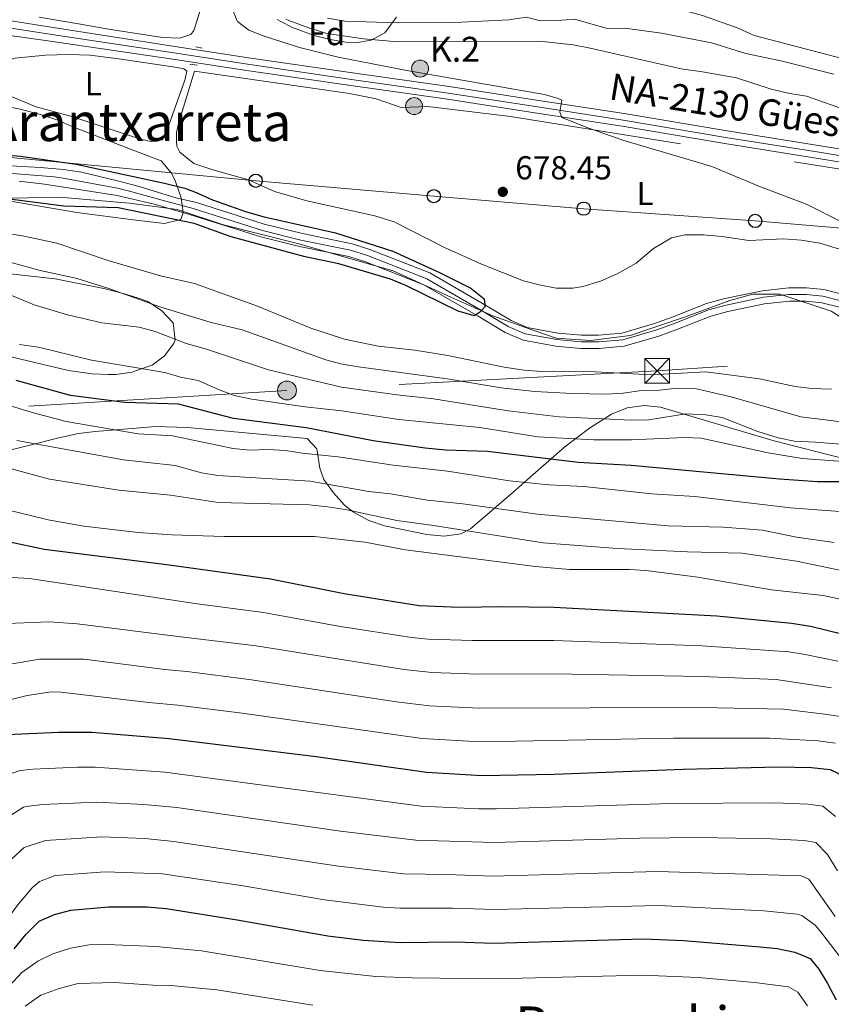
# Model space of a CAD drawing. Units: metres. Extents: x 655052 to 661996, y 739639 to 744422.
# Drawn here: x 657445 to 657690, y 741710 to 742007 of the extents above; entities that cross this region are included whole.
import ezdxf
from ezdxf.enums import TextEntityAlignment as Align

# ---------------------------------------------------------------- set-up
doc = ezdxf.new("R2010")
doc.units = ezdxf.units.M
doc.header["$MEASUREMENT"] = 0
for name, pattern in [('DGN Style 2', [86.60559, 51.963354, -34.642236]), ('DGN Style 3', [121.247826, 86.60559, -34.642236]), ('DGN Style 4', [138.65555, 69.284472, -34.642236, 0.086606, -34.642236]), ('DGN Style 7', [173.21118, 77.945031, -34.642236, 25.981677, -34.642236])]:
    doc.linetypes.add(name, pattern=pattern)
for name, color, linetype, lineweight in [('Edificios construcciones cerramientos', 7, 'Continuous', 5), ('Elementos auxiliares', 7, 'Continuous', 5), ('Entidades rústicas y varios', 7, 'Continuous', 5), ('Hidrografía', 7, 'Continuous', 5), ('Líneas de conducción', 7, 'Continuous', 5), ('Otros límites administrativos', 7, 'Continuous', 5), ('Relieve y altimetría', 7, 'Continuous', 5), ('Textos de rotulación', 7, 'Continuous', 5), ('Viales y ferrocarril', 7, 'Continuous', 5)]:
    doc.layers.add(name, color=color, linetype=linetype, lineweight=lineweight)
doc.styles.add('Style-Arial', font='txt')
doc.styles.add('Style-Arial Narrow', font='txt')
doc.styles.add('Style-Times New Roman', font='txt')

# ---------------------------------------------------------------- blocks, each defined once
blk = doc.blocks.new('5TME_21')
at = {"layer": 'Líneas de conducción', "color": 250, "linetype": 'Continuous', "lineweight": 5}
for p, q in [((-3.75, 3.75), (3.75, -3.75)), ((3.72, 3.78), (-3.72, -3.78))]:
    blk.add_line(p, q, dxfattribs=at)
at = {"layer": 'Líneas de conducción', "color": 250, "linetype": 'Continuous', "lineweight": 5, "flags": 128}
blk.add_lwpolyline([(-3.75, -3.75), (3.75, -3.75), (3.75, 3.75), (-3.75, 3.75), (-3.72, -3.78)], dxfattribs=at)
blk = doc.blocks.new('5PATER_448')
at = {"layer": 'Relieve y altimetría', "linetype": 'Continuous', "lineweight": 5}
h = blk.add_hatch(color=250, dxfattribs=at)
edge = h.paths.add_edge_path()
edge.add_ellipse((0, 0), major_axis=(-1.1, -1.11), ratio=0.999422, start_angle=0, end_angle=360)
blk = doc.blocks.new('5PTT_106')
at = {"layer": 'Líneas de conducción', "color": 250, "linetype": 'Continuous', "lineweight": 25}
blk.add_circle((0, 0, 0), 2, dxfattribs=at)
blk = doc.blocks.new('5PTT_107')
at = {"layer": 'Líneas de conducción', "color": 250, "linetype": 'Continuous', "lineweight": 25}
blk.add_circle((0, 0, 0), 2, dxfattribs=at)
blk = doc.blocks.new('5PTT_108')
at = {"layer": 'Líneas de conducción', "color": 250, "linetype": 'Continuous', "lineweight": 25}
blk.add_circle((0, 0, 0), 2, dxfattribs=at)
blk = doc.blocks.new('5PTT_109')
at = {"layer": 'Líneas de conducción', "color": 250, "linetype": 'Continuous', "lineweight": 25}
blk.add_circle((0, 0, 0), 2, dxfattribs=at)
blk = doc.blocks.new('5PELE_6')
at = {"layer": 'Líneas de conducción', "linetype": 'Continuous', "lineweight": 5}
h = blk.add_hatch(color=9, dxfattribs=at)
edge = h.paths.add_edge_path()
edge.add_arc((0, 0), 2.85, 0, 360)
at = {"layer": 'Líneas de conducción', "color": 252, "linetype": 'Continuous', "lineweight": 5}
blk.add_circle((0, 0, 0), 2.85, dxfattribs=at)
blk = doc.blocks.new('5HITCA_16')
at = {"layer": 'Viales y ferrocarril', "linetype": 'Continuous', "lineweight": 5}
h = blk.add_hatch(color=1, dxfattribs=at)
edge = h.paths.add_edge_path()
edge.add_arc((0, 0), 2.56, 0, 360)
at = {"layer": 'Viales y ferrocarril', "color": 250, "linetype": 'Continuous', "lineweight": 5}
blk.add_circle((0, 0, 0), 2.56, dxfattribs=at)
blk = doc.blocks.new('5HITCA_17')
at = {"layer": 'Viales y ferrocarril', "linetype": 'Continuous', "lineweight": 5}
h = blk.add_hatch(color=1, dxfattribs=at)
edge = h.paths.add_edge_path()
edge.add_arc((0, 0), 2.56, 0, 360)
at = {"layer": 'Viales y ferrocarril', "color": 250, "linetype": 'Continuous', "lineweight": 5}
blk.add_circle((0, 0, 0), 2.56, dxfattribs=at)

msp = doc.modelspace()

# ---------------------------------------------------------------- linework, layer by layer
at = {"layer": 'Edificios construcciones cerramientos', "color": 250, "linetype": 'DGN Style 2', "lineweight": 5}
msp.add_polyline3d([(657497.811, 741991.515, 677.355), (657544.56, 741984.785, 678.58), (657552.586, 741983.26, 678.58), (657560.124, 741980.623, 678.58), (657568.224, 741980.949, 678.58), (657593.078, 741977.858, 678.887), (657707.16, 741959.726, 681.338), (657745.684, 741953.164, 682.257), (657770.341, 741948.222, 683.176), (657792.729, 741944.585, 683.483), (657833.808, 741936.883, 683.483)], dxfattribs=at)
at = {"layer": 'Elementos auxiliares', "color": 250, "linetype": 'Continuous', "lineweight": 5}
msp.add_3dface([(655155.95, 739638.7), (655051.66, 744265.47), (661862.45, 744422.28), (661971.41, 739795.5)], dxfattribs=at)
at = {"layer": 'Entidades rústicas y varios', "color": 92, "linetype": 'Continuous', "lineweight": 5}
for points in [[(657500.115, 742011.876, 678.148), (657498.508, 742006.601, 677.949)], [(657462.83, 742005.789, 677.261), (657450.995, 742007.86, 676.923)], [(657498.508, 742006.601, 677.949), (657497.644, 742003.762, 677.841), (657496.704, 742002.648, 677.841), (657493.378, 742001.481, 678.148), (657488.259, 742001.674, 677.843), (657472.532, 742004.092, 677.537), (657462.83, 742005.789, 677.261)], [(657474.99, 741995.231, 676.618), (657492.61, 741992.664, 677.537), (657494.588, 741992.228, 677.537), (657495.498, 741991.578, 677.537), (657495.024, 741989.189, 677.537), (657488.998, 741972.198, 676.924), (657488.105, 741970.834, 676.924), (657484.778, 741970.395, 676.924), (657481.854, 741970.946, 676.924), (657460.825, 741977.926, 676.311), (657450.07, 741980.756, 676.311), (657439.589, 741985.15, 675.392), (657438.17, 741987.647, 675.392), (657438.466, 741991.679, 675.392), (657440.499, 741994.327, 675.392), (657443.656, 741995.464, 675.392), (657452.859, 741996.404, 676.311), (657459.889, 741996.545, 676.618), (657466.264, 741996.351, 676.924), (657474.99, 741995.231, 676.618)], [(657497.811, 741991.515, 677.355), (657492.991, 741975.741, 677.048), (657492.428, 741973.065, 677.048), (657492.358, 741970.474, 677.048), (657492.53, 741968.912, 677.048), (657493.443, 741967.148, 677.048), (657497.654, 741963.755, 677.048), (657503.338, 741961.808, 677.048), (657514.127, 741958.774, 677.048), (657521.957, 741955.274, 677.048), (657531.717, 741952.483, 677.048), (657552.218, 741947.974, 677.048), (657558.025, 741946.15, 677.048), (657562.725, 741943.746, 677.355), (657573.237, 741938.367, 677.355), (657584.364, 741933.403, 677.355), (657597.054, 741928.404, 677.661), (657601.747, 741927.193, 677.967), (657606.893, 741926.148, 677.967), (657611.951, 741926.131, 678.274), (657614.951, 741926.638, 678.274), (657620.207, 741928.226, 678.274), (657625.255, 741930.429, 678.274), (657630.997, 741933.664, 678.58), (657636.199, 741938.089, 678.58), (657641.695, 741941.364, 678.58), (657645.803, 741942.205, 678.886), (657651.272, 741942.272, 678.886), (657656.95, 741941.723, 678.886), (657664.975, 741940.569, 679.193), (657675.418, 741941.029, 679.193), (657680.807, 741940.643, 679.193), (657686.405, 741939.724, 679.499), (657694.6, 741937.213, 679.499)]]:
    msp.add_polyline3d(points, dxfattribs=at)
at = {"layer": 'Entidades rústicas y varios', "color": 92, "linetype": 'DGN Style 3', "lineweight": 5}
for points in [[(657558.598, 742007.969, 696.487), (657558.595, 742007.77, 696.484), (657555.219, 742003.105, 695.925), (657551.071, 742000.934, 695.386), (657546.35, 742000.104, 694.699), (657543.484, 742000.314, 694.103), (657538.699, 742001.082, 692.737), (657533.92, 742002.348, 691.635), (657527.389, 742004.673, 691.685), (657523.838, 742006.512, 691.636), (657522.753, 742007.153, 691.615)], [(657522.753, 742007.153, 691.615), (657523.838, 742006.512, 691.636), (657527.389, 742004.673, 691.685), (657533.92, 742002.348, 691.635), (657538.699, 742001.082, 692.737), (657543.484, 742000.314, 694.103), (657546.35, 742000.104, 694.699), (657551.071, 742000.934, 695.386), (657555.219, 742003.105, 695.925), (657558.595, 742007.77, 696.484)], [(657439.814, 741981.189, 679.382), (657445.251, 741980.082, 679.382), (657451.432, 741978.49, 679.995), (657456.627, 741976.805, 679.995), (657461.157, 741974.776, 680.605), (657479.043, 741967.848, 680.607), (657487.733, 741964.483, 680.608), (657490.938, 741960.792, 680.608), (657492.061, 741958.269, 680.608), (657493.762, 741953.427, 680.608), (657494.442, 741948.913, 680.608), (657493.719, 741946.852, 680.608), (657488.732, 741945.614, 680.608), (657479.344, 741946.798, 680.654), (657462.363, 741948.94, 680.738), (657441.698, 741952.503, 682.446)], [(657441.698, 741952.503, 682.446), (657462.363, 741948.94, 680.738), (657479.344, 741946.798, 680.654), (657488.732, 741945.614, 680.608), (657493.719, 741946.852, 680.608), (657494.442, 741948.913, 680.608), (657493.762, 741953.427, 680.608), (657492.061, 741958.269, 680.608), (657490.938, 741960.792, 680.608), (657487.733, 741964.483, 680.608), (657479.043, 741967.848, 680.607), (657461.157, 741974.776, 680.605), (657456.627, 741976.805, 679.995), (657451.432, 741978.49, 679.995), (657445.251, 741980.082, 679.382), (657439.814, 741981.189, 679.382)], [(657435.213, 741931.315, 692.861), (657455.792, 741928.936, 695.925), (657470.49, 741926.017, 696.397), (657476.683, 741924.495, 697.691), (657479.678, 741923.524, 698.643), (657481.258, 741923.013, 699.146), (657483.727, 741922.097, 699.601), (657487.923, 741919.477, 699.923), (657491.429, 741915.665, 700.214), (657492.041, 741910.594, 700.677), (657491.562, 741909.497, 700.826), (657488.824, 741905.75, 702.6), (657485.068, 741902.967, 704.807), (657479.997, 741901.221, 705.696)], [(657441.594, 741905.628, 706.341), (657459.805, 741901.338, 706.341), (657466.92, 741900.389, 706.341), (657471.903, 741900.123, 706.341), (657474.15, 741900.151, 706.289), (657479.04, 741900.892, 705.864), (657479.997, 741901.221, 705.696), (657485.068, 741902.967, 704.807), (657488.824, 741905.75, 702.6), (657491.562, 741909.497, 700.826), (657492.041, 741910.594, 700.677), (657491.429, 741915.665, 700.214), (657487.923, 741919.477, 699.923), (657483.727, 741922.097, 699.601), (657481.258, 741923.013, 699.146), (657479.678, 741923.524, 698.643), (657476.683, 741924.495, 697.691), (657470.49, 741926.017, 696.397), (657455.792, 741928.936, 695.925), (657435.213, 741931.315, 692.861)], [(657479.997, 741901.221, 705.696), (657479.04, 741900.892, 705.864), (657474.15, 741900.151, 706.289), (657471.903, 741900.123, 706.341), (657466.92, 741900.389, 706.341), (657459.805, 741901.338, 706.341), (657441.594, 741905.628, 706.341)], [(657421.397, 741871.99, 715.531), (657456.95, 741881.085, 715.531), (657462.896, 741882.322, 715.418), (657467.845, 741883.003, 715.18), (657480.244, 741883.99, 715.001), (657486.062, 741884.453, 714.918), (657495.692, 741884.125, 714.918), (657512.098, 741882.695, 714.918), (657531.846, 741880.814, 714.918), (657534.689, 741877.705, 715.493), (657535.576, 741871.943, 716.459), (657536.839, 741868.5, 716.756), (657539.75, 741864.524, 716.756), (657543.075, 741860.81, 716.756), (657545.768, 741858.672, 716.756), (657550.362, 741856.167, 716.756), (657555.077, 741854.503, 716.756), (657567.909, 741851.894, 716.756), (657573.155, 741851.375, 716.756), (657578.146, 741852.105, 716.756), (657581.077, 741853.656, 716.756), (657594.593, 741865.318, 716.756), (657598.246, 741868.527, 716.161), (657609.519, 741878.338, 711.546), (657616.89, 741884.008, 708.156), (657623.601, 741888.155, 705.726), (657628.341, 741890.046, 704.672), (657633.384, 741890.78, 704.056), (657638.362, 741890.269, 703.883), (657672.174, 741880.277, 705.698), (657694.234, 741874.671, 705.726)], [(657694.234, 741874.671, 705.726), (657672.174, 741880.277, 705.698), (657638.362, 741890.269, 703.883), (657633.384, 741890.78, 704.056), (657628.341, 741890.046, 704.672), (657623.601, 741888.155, 705.726), (657616.89, 741884.008, 708.156), (657609.519, 741878.338, 711.546), (657598.246, 741868.527, 716.161), (657594.593, 741865.318, 716.756), (657581.077, 741853.656, 716.756), (657578.146, 741852.105, 716.756), (657573.155, 741851.375, 716.756), (657567.909, 741851.894, 716.756), (657555.077, 741854.503, 716.756), (657550.362, 741856.167, 716.756), (657545.768, 741858.672, 716.756), (657543.075, 741860.81, 716.756), (657539.75, 741864.524, 716.756), (657536.839, 741868.5, 716.756), (657535.576, 741871.943, 716.459), (657534.689, 741877.705, 715.493), (657531.846, 741880.814, 714.918), (657512.098, 741882.695, 714.918), (657495.692, 741884.125, 714.918), (657486.062, 741884.453, 714.918), (657480.244, 741883.99, 715.001), (657467.845, 741883.003, 715.18), (657462.896, 741882.322, 715.418), (657456.95, 741881.085, 715.531), (657421.397, 741871.99, 715.531)]]:
    msp.add_polyline3d(points, dxfattribs=at)
at = {"layer": 'Hidrografía', "color": 142, "linetype": 'Continuous', "lineweight": 15}
for points in [[(657451.26, 741962.521, 672.92), (657440.688, 741963.092, 672.92), (657432.629, 741963.025, 672.92), (657429.097, 741962.502, 672.613), (657419.125, 741960.116, 672.613), (657410.526, 741955.81, 672.613), (657406.923, 741953.929, 672.307), (657403.861, 741951.314, 672.307), (657398.128, 741943.617, 672.001), (657388.766, 741932.15, 671.694), (657385.145, 741927.474, 671.694), (657379.87, 741919.082, 671.388), (657372.994, 741910.308, 671.388), (657369.163, 741906.165, 671.388), (657365.121, 741902.718, 671.082), (657357.239, 741896.237, 671.082), (657347.831, 741885.387, 670.775), (657342.084, 741879.336, 670.775), (657327.641, 741860.793, 670.775), (657322.503, 741855.652, 670.775), (657310.469, 741844.04, 670.163)], [(657693.408, 741924.253, 676.838), (657687.635, 741925.72, 676.838), (657682.412, 741926.213, 676.531), (657677.03, 741926.231, 676.531), (657669.094, 741925.392, 676.531), (657657.726, 741923.003, 676.531), (657652.221, 741921.536, 676.531), (657641.877, 741917.424, 676.531), (657636.588, 741915.498, 676.225), (657626.659, 741912.605, 676.225), (657619.621, 741912.019, 676.225), (657614.53, 741911.995, 676.225), (657607.352, 741912.642, 675.919), (657598.112, 741914.349, 675.919), (657593.286, 741916.406, 675.612), (657585.352, 741921.116, 675), (657568.752, 741930.788, 675.063), (657550.702, 741937.86, 674.451), (657545.349, 741939.532, 674.451), (657530.352, 741942.599, 674.144), (657518.883, 741945.48, 673.838), (657498.47, 741951.978, 673.532), (657492.208, 741953.405, 673.532), (657481.16, 741956.809, 673.532), (657479.194, 741957.314, 673.532), (657474.649, 741958.481, 673.532), (657463.731, 741961.105, 673.226), (657458.338, 741961.882, 673.226), (657451.26, 741962.521, 672.92)], [(657692.295, 741920.409, 676.838), (657686.95, 741921.768, 676.838), (657682.217, 741922.214, 676.531), (657677.235, 741922.23, 676.531), (657669.717, 741921.435, 676.531), (657658.653, 741919.11, 676.531), (657653.48, 741917.73, 676.531), (657643.3, 741913.685, 676.531), (657637.833, 741911.696, 676.225), (657627.392, 741908.652, 676.225), (657619.796, 741908.019, 676.225), (657614.359, 741907.994, 676.225), (657606.807, 741908.674, 675.919), (657596.949, 741910.496, 675.919), (657591.473, 741912.832, 675.612), (657583.325, 741917.669, 675), (657567.005, 741927.178, 675.063), (657549.375, 741934.085, 674.451), (657544.35, 741935.654, 674.451), (657529.463, 741938.697, 674.144), (657517.792, 741941.628, 673.838), (657496.362, 741948.342, 673.532), (657486.098, 741951.381, 673.532), (657479.255, 741952.995, 673.532), (657474.48, 741954.121, 673.532), (657452.618, 741957.475, 673.532), (657444.962, 741958.358, 673.225)]]:
    msp.add_polyline3d(points, dxfattribs=at)
at = {"layer": 'Hidrografía', "color": 154, "linetype": 'Continuous', "lineweight": 15}
for points in [[(657693.408, 741924.253, 676.838), (657687.635, 741925.72, 676.838), (657682.412, 741926.213, 676.531), (657677.03, 741926.231, 676.531), (657669.094, 741925.392, 676.531), (657657.726, 741923.003, 676.531), (657652.221, 741921.536, 676.531), (657641.877, 741917.424, 676.531), (657636.588, 741915.498, 676.225), (657626.659, 741912.605, 676.225), (657619.621, 741912.019, 676.225), (657614.53, 741911.995, 676.225), (657607.352, 741912.642, 675.919), (657598.112, 741914.349, 675.919), (657593.286, 741916.406, 675.612), (657585.352, 741921.116, 675), (657568.752, 741930.788, 675.063), (657550.702, 741937.86, 674.451), (657545.349, 741939.532, 674.451), (657530.352, 741942.599, 674.144), (657518.883, 741945.48, 673.838), (657498.47, 741951.978, 673.532), (657492.208, 741953.405, 673.532), (657481.16, 741956.809, 673.532), (657479.194, 741957.314, 673.532), (657474.649, 741958.481, 673.532), (657463.731, 741961.105, 673.226), (657458.338, 741961.882, 673.226), (657451.26, 741962.521, 672.92), (657440.688, 741963.092, 672.92)], [(657444.962, 741958.358, 673.225), (657452.618, 741957.475, 673.532), (657474.48, 741954.121, 673.532), (657479.255, 741952.995, 673.532), (657486.098, 741951.381, 673.532), (657496.362, 741948.342, 673.532), (657517.792, 741941.628, 673.838), (657529.463, 741938.697, 674.144), (657544.35, 741935.654, 674.451), (657549.375, 741934.085, 674.451), (657567.005, 741927.178, 675.063), (657583.325, 741917.669, 675), (657591.473, 741912.832, 675.612), (657596.949, 741910.496, 675.919), (657606.807, 741908.674, 675.919), (657614.359, 741907.994, 676.225), (657619.796, 741908.019, 676.225), (657627.392, 741908.652, 676.225), (657637.833, 741911.696, 676.225), (657643.3, 741913.685, 676.531), (657653.48, 741917.73, 676.531), (657658.653, 741919.11, 676.531), (657669.717, 741921.435, 676.531), (657677.235, 741922.23, 676.531), (657682.217, 741922.214, 676.531), (657686.95, 741921.768, 676.838), (657692.295, 741920.409, 676.838)]]:
    msp.add_polyline3d(points, dxfattribs=at)
at = {"layer": 'Hidrografía', "color": 2, "linetype": 'DGN Style 4', "lineweight": 5}
for points in [[(657619.709, 741910.02, 676.225), (657614.445, 741909.995, 676.225), (657607.08, 741910.659, 675.919), (657597.531, 741912.423, 675.919), (657592.38, 741914.62, 675.612), (657584.339, 741919.394, 675), (657567.879, 741928.984, 675.063), (657550.039, 741935.973, 674.451), (657544.85, 741937.594, 674.451), (657529.908, 741940.649, 674.144), (657518.338, 741943.555, 673.838), (657497.416, 741950.16, 673.532), (657489.153, 741952.393, 673.532), (657477.82, 741955.464, 673.532), (657474.564, 741956.302, 673.532), (657458.174, 741959.29, 673.378), (657455.478, 741959.678, 673.379), (657451.939, 741959.998, 673.226), (657442.825, 741960.724, 673.073)], [(657692.852, 741922.332, 676.838), (657687.293, 741923.745, 676.838), (657682.315, 741924.215, 676.531), (657677.133, 741924.232, 676.531), (657669.406, 741923.414, 676.531), (657658.19, 741921.058, 676.531), (657652.851, 741919.634, 676.531), (657642.589, 741915.556, 676.531), (657637.211, 741913.598, 676.225), (657627.026, 741910.63, 676.225), (657619.709, 741910.02, 676.225)]]:
    msp.add_polyline3d(points, dxfattribs=at)
at = {"layer": 'Líneas de conducción', "color": 6, "linetype": 'DGN Style 7', "lineweight": 5}
msp.add_polyline3d([(658262.869, 742024.004, 692.217), (658253.194, 742018.451, 691.789), (658189.212, 741981.516, 689.632), (658101.598, 741930.542, 687.378), (657972.396, 741922.515, 685.367), (657831.421, 741913.954, 683.06), (657637.332, 741901.236, 679.707), (657525.708, 741895.322, 692.851), (657415.556, 741888.688, 711.161), (657268.859, 741877.146, 681.957), (657136.465, 741871.234, 683.667), (657011.328, 741863.284, 682.234), (656907.211, 741856.305, 683.658), (656754.6, 741818.565, 666.872), (656601.332, 741780.712, 665.364), (656468.348, 741747.418, 666.196), (656334.138, 741713.838, 668.603), (656182.899, 741674.109, 659.745), (656006.806, 741630.192, 672.611), (655973.892, 741621.211, 673.368)], dxfattribs=at)
at = {"layer": 'Líneas de conducción', "color": 250, "linetype": 'Continuous', "lineweight": 5}
msp.add_polyline3d([(657720.171, 741941.933, 680.692), (657666.893, 741946.411, 679.479), (657615.182, 741950.115, 678.881), (657570.01, 741953.891, 677.992), (657516.28, 741958.531, 677.068), (657427.471, 741966.962, 673.26), (657385.982, 741935.75, 675.537), (657342.719, 741891.151, 674.581), (657295.024, 741855.769, 673.252), (657261.363, 741841.487, 672.56), (657220.425, 741834.53, 671.803), (657133.58, 741838.108, 670.33), (657092.228, 741835.115, 670.114), (657010.55, 741838.295, 668.832), (656915.856, 741822.993, 669.307), (656877.456, 741797.026, 665.965), (656800.799, 741782.075, 663.943), (656735.499, 741765.139, 662.397), (656654.766, 741753.338, 660.006), (656602.978, 741734.975, 659.819), (656557.373, 741724.259, 662.474), (656513.587, 741714.478, 662.194), (656462.488, 741702.369, 661.544)], dxfattribs=at)
at = {"layer": 'Otros límites administrativos', "color": 250, "linetype": 'Continuous', "lineweight": 5}
msp.add_polyline3d([(657705.175, 741909.603, 677.7), (657689.771, 741919.256, 677.051), (657674.306, 741924.327, 676.531), (657666.172, 741924.364, 676.531), (657659.265, 741922.419, 676.531), (657645.627, 741917.389, 676.531), (657629.214, 741911.861, 676.225), (657617.206, 741910.336, 676.225), (657606.883, 741911.044, 675.919), (657599.016, 741913.765, 675.919), (657587.786, 741917.869, 675.247), (657575.096, 741923.439, 675.033), (657557.732, 741931.355, 674.734), (657548.444, 741933.953, 674.526), (657529.3, 741939.567, 674.135), (657506.568, 741945.221, 673.677), (657492.554, 741949.876, 673.532), (657478.205, 741951.781, 674.128), (657457.162, 741953.563, 674.352), (657432.785, 741953.041, 674.91), (657416.438, 741953.742, 673.199), (657419.953, 741965.29, 673.341), (657431.36, 742002.766, 675.521), (657432.284, 742005.094, 677.36)], dxfattribs=at)
at = {"layer": 'Relieve y altimetría', "color": 30, "linetype": 'Continuous', "lineweight": 5, "flags": 128}
for points, elevation in [([(657508.902, 742011.152), (657510.62, 742006.877)], 680), ([(657537.902, 742007.498), (657543.213, 742006.574), (657559.068, 742006.074), (657576.324, 742006.237), (657592.605, 742007.013), (657597.948, 742007.86), (657602.024, 742006.728), (657607.411, 742006.795), (657612.396, 742007.268), (657622.639, 742004.358), (657627.638, 742004.466), (657638.643, 742002.994), (657653.776, 742000.121), (657664.127, 741996.905), (657674.65, 741994.706), (657690.641, 741990.655)], 690), ([(657644.562, 742009.927), (657646.206, 742009.609), (657651.031, 742008.3), (657661.734, 742004.541), (657666.638, 742002.344), (657704.253, 741992.488)], 695), ([(657510.62, 742006.877), (657510.763, 742006.523), (657514.2, 742003.94), (657518.833, 742002.054), (657529.473, 741998.663), (657541.175, 741995.802), (657561.848, 741991.714), (657603.388, 741984.485), (657607.444, 741983.325), (657608.625, 741982.796), (657607.984, 741979.216), (657608.609, 741977.574), (657616.437, 741974.444), (657626.941, 741970.792), (657653.792, 741962.859), (657668.016, 741956.927), (657682.622, 741951.376), (657692.897, 741946.182)], 680), ([(657525.361, 742007.213), (657526.293, 742006.781), (657532.264, 742004.576), (657537.7, 742002.874), (657548.894, 742001.282), (657559.157, 742000.436), (657601.824, 742000.545), (657611.968, 741999.49), (657617.188, 741998.517), (657644.539, 741992.225), (657650.97, 741991.4), (657661.301, 741989.516), (657671.722, 741986.111), (657677.321, 741984.821), (657682.383, 741984.064), (657697.301, 741978.825)], 685), ([(657689.928, 741895.747), (657683.964, 741895.927), (657679.005, 741896.571), (657668.158, 741898.813), (657652.032, 741900.949), (657635.682, 741900.026), (657618.784, 741900.983), (657602.449, 741901.042), (657597.242, 741901.469), (657591.157, 741902.398), (657574.197, 741905.894), (657564.225, 741907.435), (657553.21, 741908.633), (657543.088, 741910.756), (657532.898, 741914.069), (657516.841, 741920.718), (657497.82, 741927.604), (657487.604, 741929.863), (657472.106, 741934.38), (657456.355, 741939.677), (657445.48, 741942.054), (657429.629, 741944.389)], 680), ([(657699.39, 741885.045), (657680.667, 741887.424), (657659.707, 741893.453), (657649.25, 741895.83), (657643.286, 741896.049), (657638.066, 741895.448), (657632.597, 741895.34), (657627.049, 741894.533), (657622.058, 741894.221), (657611.852, 741894.403), (657600.465, 741895.054), (657590.3, 741896.127), (657574.019, 741898.806), (657547.312, 741902.422), (657542.386, 741903.282), (657537.456, 741904.578), (657512.171, 741913.557), (657502.893, 741915.803), (657487.393, 741920.485), (657471.679, 741926.193), (657462.018, 741929.171), (657451.312, 741931.508), (657424.905, 741938.756)], 685), ([(657696.583, 741878.823), (657685.105, 741879.797), (657678.729, 741880.013), (657673.851, 741881.099), (657667.697, 741882.992), (657656.9, 741887.148), (657651.975, 741888.014), (657646.038, 741888.249), (657634.819, 741886.51), (657629.597, 741886.362), (657607.796, 741887.41), (657592.38, 741889.151), (657569.895, 741892.824), (657558.95, 741893.965), (657542.201, 741896.354), (657520.104, 741901.574), (657501.397, 741907.814), (657495.338, 741909.532), (657485.934, 741913.072), (657481.112, 741914.397), (657469.834, 741915.734), (657459.509, 741918.152), (657449.515, 741921.086), (657428.063, 741929.942)], 690), ([(657515.116, 741892.729), (657509.765, 741893.855), (657505.066, 741895.57), (657498.885, 741898.376), (657493.655, 741899.319), (657488.873, 741900.789), (657466.802, 741904.482), (657450.816, 741908.42), (657445.094, 741909.195)], 695), ([(657700.51, 741858.257), (657677.54, 741859.915), (657648.702, 741863.337), (657635.785, 741864.139), (657615.262, 741866.432), (657604.709, 741866.877), (657592.862, 741868.054), (657574.107, 741871.045), (657557.772, 741872.778), (657541.187, 741875.331), (657530.284, 741876.431), (657525.304, 741877.23), (657519.915, 741877.575), (657514.488, 741877.344), (657509.515, 741877.868), (657491.17, 741881.658), (657480.843, 741882.221), (657459.092, 741885.987), (657448.838, 741888.703), (657437.711, 741892.151)], 705), ([(657702.941, 741873.176), (657681.096, 741874.8), (657670.838, 741876.558), (657650.594, 741880.907), (657645.599, 741881.188), (657629.561, 741880.454), (657618.29, 741880.445), (657601.402, 741881.404), (657583.856, 741884.194), (657559.477, 741886.605), (657542.233, 741889.238), (657531.248, 741890.42), (657515.116, 741892.729)], 695), ([(657690.725, 741849.481), (657679.315, 741851.103), (657669.065, 741853.193), (657657.217, 741854.166), (657640.683, 741854.499), (657601.232, 741858.054), (657578.76, 741861.116), (657568.138, 741862.252), (657556.908, 741864.22), (657550.366, 741864.93), (657532.709, 741868.013), (657504.819, 741869.691), (657499.893, 741870.553), (657491.984, 741872.7), (657476.453, 741874.442), (657444.264, 741880.279)], 710), ([(657701.581, 741839.255), (657679.409, 741843.905), (657662.866, 741846.253), (657646.514, 741846.655), (657625.417, 741847.667), (657602.976, 741849.366), (657569.888, 741854.656), (657558.813, 741856.136), (657543.302, 741859.448), (657538.07, 741860.223), (657532.392, 741860.854), (657504.979, 741861.545), (657490.578, 741863.807), (657475.034, 741865.306), (657454.148, 741868.644), (657443.309, 741871.555), (657428.177, 741876.569), (657423.267, 741877.518), (657417.601, 741877.591), (657413.956, 741875.875), (657412.09, 741872.858), (657411.549, 741858.791)], 715), ([(657698.694, 741831.084), (657687.374, 741833.519), (657671.841, 741835.233), (657649.575, 741839.076), (657633.897, 741841.099), (657628.904, 741841.391), (657610.865, 741841.402), (657600.665, 741842.245), (657561.406, 741847.296), (657549.222, 741849.624), (657534.039, 741851.275), (657506.792, 741851.273), (657491.006, 741851.844), (657480.801, 741852.525), (657464.504, 741854.461), (657453.674, 741856.344), (657436.699, 741860.48)], 720), ([(657369.768, 741701.577), (657372.217, 741717.174), (657376.763, 741733.693), (657378.645, 741738.322), (657391.445, 741764.362), (657393.933, 741770.603), (657395.668, 741776.38), (657396.856, 741781.968), (657398.638, 741786.639), (657403.124, 741795.59), (657407.703, 741802.99), (657410.285, 741808.376), (657412.825, 741812.682), (657416.528, 741818.053), (657425.044, 741832.188), (657428.702, 741836.544), (657432.545, 741838.403), (657437.479, 741839.24), (657448.113, 741838.651)], 730), ([(657448.113, 741838.651), (657498.615, 741831.043), (657518.609, 741828.455), (657541.265, 741824.287), (657563.299, 741820.883), (657568.277, 741820.429), (657581.676, 741819.966), (657606.185, 741819.977), (657650.908, 741818.416), (657677.071, 741816.562), (657682.006, 741815.788), (657691.848, 741813.78)], 730), ([(657441.23, 741825.127), (657454.054, 741825.599), (657462.426, 741824.989), (657493.753, 741821.118), (657516.465, 741818.338), (657561.043, 741811.212), (657569.426, 741810.33), (657583.411, 741809.797), (657606.216, 741809.904), (657650.723, 741809.118)], 735), ([(657441.131, 741812.692), (657451.079, 741814.314), (657464.567, 741814.357), (657488.892, 741811.193), (657495.5, 741810.643), (657514.32, 741808.222), (657558.787, 741801.541), (657568.713, 741800.331), (657583.786, 741799.627), (657650.538, 741799.834), (657675.462, 741799.243), (657687.888, 741797.73), (657693.3, 741796.99)], 740), ([(657650.723, 741809.118), (657673.269, 741808.212), (657689.868, 741805.755)], 735), ([(657394.236, 741708.346), (657396.289, 741717.219), (657397.755, 741722), (657408.112, 741747.792), (657416.348, 741767.175), (657420.657, 741778.936), (657423.475, 741785.324), (657429.083, 741793.868), (657432.697, 741797.281), (657439.62, 741801.094), (657442.528, 741802.185), (657447.368, 741803.447), (657454.657, 741804.48), (657457.486, 741804.415), (657484.03, 741801.268), (657492.841, 741800.535), (657512.176, 741798.105), (657566.435, 741790.469), (657578.709, 741789.706), (657584.16, 741789.457), (657642.251, 741790.543), (657671.196, 741790.595), (657685.752, 741789.724), (657691.097, 741789.048)], 745), ([(657406.793, 741700.703), (657409.065, 741711.199), (657411.218, 741718.593), (657420.692, 741741.374), (657424.774, 741750.539), (657429.232, 741759.494), (657434.47, 741773.025), (657437.33, 741777.14), (657440.469, 741779.231), (657445.294, 741780.769), (657449.141, 741781.222), (657462.622, 741781.823), (657467.898, 741781.835), (657488.859, 741780.281), (657566.171, 741770.038), (657583.474, 741769.231), (657588.933, 741769.242), (657641.664, 741770.836), (657672.772, 741771.077), (657682.775, 741770.675), (657687.338, 741770.073), (657691.16, 741766.901)], 755), ([(657415.101, 741710.277), (657417.646, 741718.382), (657424.106, 741733.093), (657430.338, 741745.762), (657435.055, 741754.381), (657437.209, 741759.981), (657439.662, 741764.285), (657442.034, 741767.08), (657446.29, 741769.757), (657447.019, 741769.944), (657451.979, 741770.602), (657468.332, 741771.302), (657482.542, 741770.551), (657492.508, 741769.606), (657541.821, 741762.56)], 760), ([(657541.821, 741762.56), (657564.6, 741759.773), (657588.333, 741759.109), (657632.047, 741760.421), (657650.195, 741760.577), (657671.69, 741760.229), (657681.705, 741759.707), (657685.206, 741759.071), (657688.68, 741755.494), (657691.763, 741750.585)], 760), ([(657419.183, 741700.268), (657421.557, 741710.639), (657423.52, 741716.729), (657428.659, 741727.742), (657431.905, 741733.899), (657435.902, 741740.985), (657440.378, 741748.054), (657442.748, 741754.212), (657446.451, 741757.603), (657452.855, 741759.756), (657469.878, 741760.778), (657482.885, 741760.267), (657491.625, 741759.445), (657540.546, 741752.044), (657560.846, 741749.621), (657574.028, 741749.509), (657587.731, 741748.978), (657637.425, 741750.347), (657680.764, 741749.093), (657683.074, 741748.069), (657691.003, 741736.84)], 765), ([(657427.464, 741709.051), (657428.904, 741713.837), (657431.527, 741719.598), (657434.968, 741725.899), (657440.485, 741734.786), (657444.48, 741740.192), (657448.918, 741745.492), (657451.068, 741747.327), (657455.769, 741749.152), (657470.868, 741750.249), (657488.216, 741749.618), (657512.506, 741746.011), (657537.076, 741741.842), (657554.748, 741739.625), (657559.738, 741739.281), (657575.773, 741739.313), (657588.295, 741738.864), (657637.802, 741740.166), (657669.526, 741738.533), (657679.535, 741737.478), (657680.942, 741737.067), (657685.015, 741734.149), (657686.619, 741732.268), (657695.367, 741720.895)], 770), ([(657437.138, 741706.496), (657439.13, 741711.804), (657442, 741715.894), (657445.74, 741719.928), (657450.598, 741723.37), (657455.095, 741725.549), (657460.438, 741727.307), (657466.114, 741728.235), (657471.287, 741728.377), (657486.124, 741727.742), (657499.919, 741726.459), (657535.732, 741720.523), (657552.467, 741718.688), (657563.468, 741718.288), (657588.412, 741718.054), (657632.98, 741719.141), (657649.716, 741718.396), (657666.693, 741716.935), (657676.899, 741715.647), (657679.728, 741713.96), (657682.677, 741709.895)], 780), ([(657446.79, 741709.742), (657451.536, 741713.14), (657457.003, 741715.144), (657462.697, 741716.637), (657473.669, 741716.914), (657485.315, 741716.08), (657490.722, 741716.046), (657504.572, 741714.752), (657533.469, 741710.035)], 785)]:
    msp.add_lwpolyline(points, dxfattribs=dict(at, elevation=elevation))
at = {"layer": 'Relieve y altimetría', "color": 30, "linetype": 'Continuous', "lineweight": 25, "flags": 128}
for points, elevation in [([(657435.326, 741966.714), (657445.39, 741965.933), (657462.131, 741963.494), (657488.781, 741957.766), (657494.945, 741956.25), (657498.284, 741955.006), (657503.229, 741952.808), (657513.486, 741949.196), (657518.839, 741947.659), (657540.37, 741942.854), (657557.627, 741937.355), (657571.731, 741930.918), (657581.162, 741926.116), (657585.166, 741922.968), (657585.352, 741921.219), (657585.363, 741921.11), (657585.424, 741920.542), (657584.339, 741919.393), (657583.787, 741918.808), (657582.628, 741918.075), (657582.147, 741917.771), (657577.353, 741919.194), (657561.583, 741926.928), (657556.927, 741928.838), (657541.401, 741933.453), (657531.192, 741935.627), (657508.836, 741941.667), (657497.694, 741945.595), (657474.833, 741950.39), (657458.432, 741950.826), (657441.248, 741953.092)], 675), ([(657674.187, 741868.557), (657629.547, 741872.747), (657613.494, 741873.67), (657586.183, 741876.947), (657573.637, 741877.377), (657567.425, 741877.964), (657551.657, 741880.179), (657531.536, 741884.08), (657509.584, 741886.889), (657493.025, 741891.216), (657476.809, 741891.713), (657460.48, 741893.782), (657444.076, 741898.293)], 700), ([(657697.374, 741867.75), (657685.664, 741867.789), (657674.187, 741868.557)], 700), ([(657442.19, 741849.738), (657452.503, 741847.535), (657489.532, 741842.905), (657520.754, 741838.572), (657542.964, 741834.112), (657565.555, 741830.554), (657577.664, 741830.059), (657591.156, 741830.274), (657606.154, 741830.05), (657655.386, 741827.439)], 725), ([(657655.386, 741827.439), (657677.876, 741825.222), (657683.556, 741824.291), (657693.828, 741821.806)], 725), ([(657441.309, 741791.607), (657456.905, 741792.347), (657466.908, 741792.364), (657490.182, 741790.427), (657534.471, 741784.989), (657567.742, 741780.303), (657584.535, 741779.287), (657606.311, 741779.687), (657645.168, 741781.242), (657673.854, 741781.925), (657683.929, 741781.68), (657689.47, 741781.075), (657694.325, 741778.744)], 750), ([(657443.44, 741727.01), (657447.03, 741731.431), (657451.026, 741735.4), (657455.585, 741737.451), (657460.493, 741738.742), (657471.858, 741739.721), (657483.571, 741739.7), (657489.28, 741739.198), (657510.644, 741735.822), (657537.995, 741731.011), (657548.652, 741729.692), (657559.889, 741728.979), (657576.534, 741729.141), (657587.986, 741728.736), (657633.183, 741730.024), (657645.237, 741729.558), (657668.444, 741727.686), (657673.522, 741727.202), (657678.811, 741726.065), (657683.459, 741724.191), (657686.096, 741720.891), (657688.745, 741716.651), (657691.302, 741711.694)], 775)]:
    msp.add_lwpolyline(points, dxfattribs=dict(at, elevation=elevation))
at = {"layer": 'Viales y ferrocarril', "color": 250, "linetype": 'Continuous', "lineweight": 15, "elevation": 677.36, "flags": 128}
msp.add_lwpolyline([(657425.328, 742008.651), (657428.823, 742008.72), (657431.992, 742008.417), (657433.835, 742008.12), (657450.047, 742005.498)], dxfattribs=at)
at = {"layer": 'Viales y ferrocarril', "color": 1, "linetype": 'DGN Style 2', "lineweight": 5, "elevation": 677.969, "flags": 128}
for points in [[(657500.163, 741998.476), (657498.187, 741998.837)], [(657496.402, 741993.688), (657498.583, 741993.369)]]:
    msp.add_lwpolyline(points, dxfattribs=at)
at = {"layer": 'Viales y ferrocarril', "color": 20, "linetype": 'Continuous', "lineweight": 5}
for points in [[(657716.455, 741964.189, 681.956), (657687.164, 741968.991, 681.343), (657658.405, 741973.584, 680.73), (657627.402, 741978.785, 680.424), (657600.998, 741982.859, 679.811), (657574.634, 741986.933, 679.504), (657545.481, 741991.035, 678.892), (657514.804, 741995.492, 677.973), (657491.897, 741999.001, 677.973), (657455.214, 742004.663, 677.36), (657450.047, 742005.498, 677.36), (657433.835, 742008.12, 677.36)], [(657433.504, 742003.545, 677.36), (657454.343, 742000.544, 677.36), (657491.312, 741995.178, 677.973), (657514.234, 741991.667, 677.973), (657544.934, 741987.206, 678.892), (657574.07, 741983.107, 679.504), (657600.408, 741979.037, 679.811), (657626.788, 741974.967, 680.424), (657657.78, 741969.767, 680.73), (657686.547, 741965.173, 681.343), (657715.809, 741960.376, 681.956)]]:
    msp.add_polyline3d(points, dxfattribs=at)
at = {"layer": 'Viales y ferrocarril', "color": 250, "linetype": 'DGN Style 4', "lineweight": 5}
msp.add_polyline3d([(657716.122, 741962.218, 681.956), (657686.846, 741967.018, 681.343), (657658.083, 741971.611, 680.73), (657627.085, 741976.811, 680.424), (657600.694, 741980.883, 679.811), (657574.343, 741984.955, 679.504), (657545.2, 741989.056, 678.892), (657514.51, 741993.515, 677.973), (657491.589, 741997.092, 677.973), (657454.778, 742002.603, 677.36), (657437.689, 742005.217, 677.36)], dxfattribs=at)
at = {"layer": 'Viales y ferrocarril', "color": 250, "linetype": 'Continuous', "lineweight": 15}
for points in [[(657450.047, 742005.498, 677.36), (657455.214, 742004.663, 677.36), (657491.897, 741999.001, 677.973), (657514.804, 741995.492, 677.973), (657545.481, 741991.035, 678.892), (657574.634, 741986.933, 679.504), (657600.998, 741982.859, 679.811), (657627.402, 741978.785, 680.424), (657658.405, 741973.584, 680.73), (657687.164, 741968.991, 681.343), (657716.455, 741964.189, 681.956)], [(657433.504, 742003.545, 677.36), (657454.343, 742000.544, 677.36), (657491.312, 741995.178, 677.973), (657514.234, 741991.667, 677.973), (657544.934, 741987.206, 678.892), (657574.07, 741983.107, 679.504), (657600.408, 741979.037, 679.811), (657626.788, 741974.967, 680.424), (657657.78, 741969.767, 680.73), (657686.547, 741965.173, 681.343), (657715.809, 741960.376, 681.956)]]:
    msp.add_polyline3d(points, dxfattribs=at)

# ---------------------------------------------------------------- block references
at = {"layer": 'Líneas de conducción', "color": 250, "linetype": 'Continuous', "lineweight": 25}
for name, p in [('5PTT_106', (657516.28, 741958.531, 677.068)), ('5PTT_107', (657570.01, 741953.891, 677.992)), ('5PTT_108', (657615.182, 741950.115, 678.881)), ('5PTT_109', (657666.893, 741946.411, 679.479))]:
    msp.add_blockref(name, p, dxfattribs=at)
at = {"layer": 'Líneas de conducción', "color": 250, "linetype": 'Continuous', "lineweight": 5}
msp.add_blockref('5TME_21', (657637.332, 741901.24, 679.706), dxfattribs=at)
at = {"layer": 'Líneas de conducción', "color": 252, "linetype": 'Continuous', "lineweight": 5}
msp.add_blockref('5PELE_6', (657525.708, 741895.326, 692.849), dxfattribs=at)
at = {"layer": 'Relieve y altimetría', "color": 250, "linetype": 'Continuous', "lineweight": 5}
msp.add_blockref('5PATER_448', (657590.796, 741955.179, 678.451), dxfattribs=at)
at = {"layer": 'Viales y ferrocarril', "color": 250, "linetype": 'Continuous', "lineweight": 5}
for name, p in [('5HITCA_17', (657565.844, 741992.33, 680.415)), ('5HITCA_16', (657564.06, 741981.028, 679.111))]:
    msp.add_blockref(name, p, dxfattribs=at)

# ---------------------------------------------------------------- texts
at = {"layer": 'Entidades rústicas y varios', "color": 92, "linetype": 'Continuous', "lineweight": 5}
for s, style, p in [('Fd', 'Style-Arial', (657537.701, 742002.874, 685)), ('L', 'Style-Arial Narrow', (657467.316, 741987.759, 676.532)), ('L', 'Style-Arial Narrow', (657633.672, 741954.69, 679.253))]:
    msp.add_text(s, height=7, dxfattribs=dict(at, style=style)).set_placement(p, align=Align.MIDDLE_CENTER)
at = {"layer": 'Textos de rotulación', "color": 250, "linetype": 'Continuous', "lineweight": 5, "style": 'Style-Arial'}
for s, height, p in [('K.2', 7.5, (657568.817, 741994.411, 681.535)), ('678.45', 7, (657594.546, 741958.929, 678.451))]:
    msp.add_text(s, height=height, dxfattribs=at).set_placement(p)
at = {"layer": 'Textos de rotulación', "color": 1, "linetype": 'Continuous', "lineweight": 5, "style": 'Style-Times New Roman'}
msp.add_text('NA-2130 Güesa-Vidángoz', height=7.99994, rotation=350.60528, dxfattribs=at).set_placement((657685.846, 741976.718, 683.326), align=Align.MIDDLE_CENTER)
at = {"layer": 'Textos de rotulación', "color": 250, "linetype": 'Continuous', "lineweight": 5, "style": 'Style-Times New Roman'}
for s, p in [('Arantxarreta', (657480.955, 741976.229, 676.889)), ('Barnozkia', (657631.244, 741703.942, 786.935))]:
    msp.add_text(s, height=11.5, dxfattribs=at).set_placement(p, align=Align.MIDDLE_CENTER)

doc.saveas('drawing.dxf')
